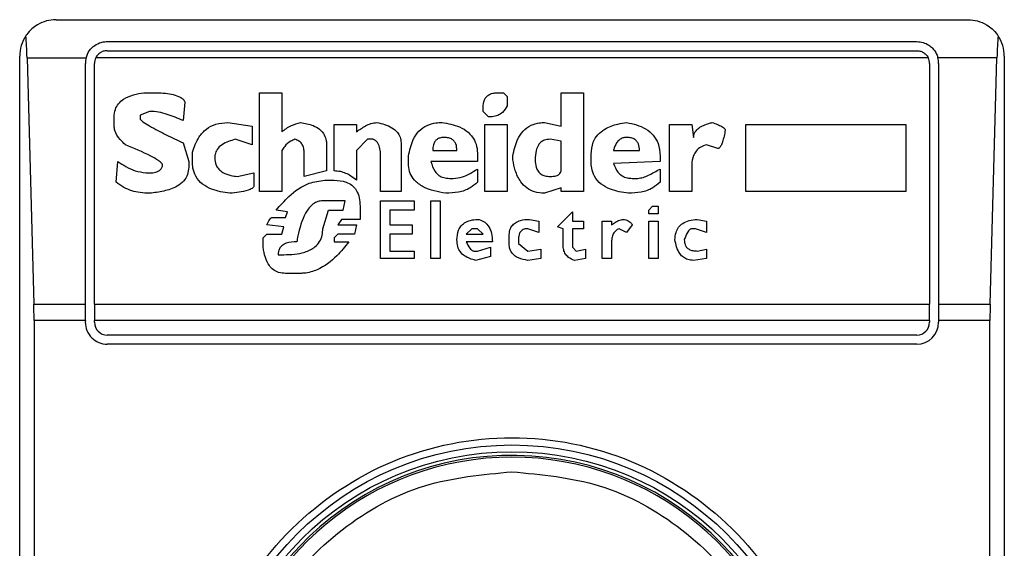
# Model space of a CAD drawing. Extents: x 0.4 to 10.6, y 0.4 to 8.1.
# Drawn here: x 7.9 to 8, y 4.5 to 4.5 of the extents above; entities that cross this region are included whole.
import ezdxf

# ---------------------------------------------------------------- set-up
doc = ezdxf.new("R2010")
doc.units = 0
doc.linetypes.add('SLD-SOLID', pattern=[0])
doc.layers.get('0').update_dxf_attribs({"linetype": 'CONTINUOUS'})

msp = doc.modelspace()

# ---------------------------------------------------------------- linework, layer by layer
at = {"color": 7, "linetype": 'SLD-SOLID'}
for p, q in [((7.934969739976915, 4.505984942821479), (7.967778138927046, 4.505984942821479)), ((7.936807010318122, 4.505197541246676), (7.965940868585183, 4.505197541246676)), ((7.93365740401891, 4.454803840459275), (7.93365740401891, 4.504672606863474)), ((7.93392153138159, 4.504608817849869), (7.934166086307191, 4.495750550133572)), ((7.93392153138159, 4.504608817849869), (7.936045086292128, 4.504608817850288)), ((7.966354993718446, 4.504608817850622), (7.936392885185365, 4.504608817850308)), ((7.936807010318122, 4.504869457257175), (7.965940868585839, 4.504869457257175)), ((7.968826347522556, 4.504608817850369), (7.966702792611784, 4.504608817850571)), ((7.968581792596945, 4.495750550133649), (7.968826347522556, 4.504608817850369)), ((7.969090474885051, 4.504672606863474), (7.969090474885051, 4.454803840459275)), ((7.936019608744631, 4.495750550133795), (7.936019608743647, 4.504410139671873)), ((7.936347692733476, 4.495750550133683), (7.936347692732821, 4.504410139671217)), ((7.96640018617114, 4.504410139671217), (7.966400186170485, 4.495750550133683)), ((7.966728270160313, 4.504410139671217), (7.96672827015933, 4.495750550133606)), ((7.938129949779797, 4.503356335284892), (7.938532229634002, 4.503356335284813)), ((7.942286841301062, 4.503356335284892), (7.94309140077744, 4.503356335284237)), ((7.942286841301062, 4.499802863719249), (7.942286841301062, 4.503356335284892)), ((7.94309140077744, 4.503356335284237), (7.943091398525982, 4.501948353884355)), ((7.950868810757755, 4.503356335284892), (7.951069949931397, 4.503356335284651)), ((7.951069949931397, 4.503356335284651), (7.95120404395034, 4.503222242192357)), ((7.95120404395034, 4.503222242192357), (7.951204043949819, 4.502887009000127)), ((7.953148396097649, 4.503356335284892), (7.953952956500537, 4.503356335284237)), ((7.953148396097634, 4.502149496068109), (7.953148396097649, 4.503356335284892)), ((7.953952956500537, 4.503356335284237), (7.953952956500537, 4.499802863719249)), ((7.939604975757987, 4.50302110209124), (7.939537928980646, 4.502350635706091)), ((7.937057203539907, 4.502149496068247), (7.937057203539877, 4.502484726414679)), ((7.938331089648728, 4.502685868899204), (7.937995856456615, 4.502551775806962)), ((7.937995856456615, 4.502551775806962), (7.937995856457229, 4.502417682252086)), ((7.950332437463309, 4.502685868899119), (7.950332437462807, 4.50281996245291)), ((7.950533577564795, 4.502484729259922), (7.950332437463309, 4.502685868899119)), ((7.941147048165898, 4.502283589160168), (7.942018654652768, 4.502149496068247)), ((7.942018654652768, 4.502149496068247), (7.942018654652792, 4.501479029683226)), ((7.94496870637849, 4.500540376651042), (7.94496870637849, 4.502216542614877)), ((7.94496870637849, 4.502216542614877), (7.94577326585618, 4.502216542615534)), ((7.94577326585618, 4.502216542615534), (7.945773265856277, 4.501948355967219)), ((7.950399483545157, 4.502216542614877), (7.951204043950012, 4.50221654261558)), ((7.950399483545157, 4.499802863719249), (7.950399483545157, 4.502216542614877)), ((7.951204043950012, 4.50221654261558), (7.951204043950669, 4.499802863719249)), ((7.952544976720983, 4.502283589160007), (7.953148396097634, 4.502149496068109)), ((7.957037100390629, 4.499802863718593), (7.957037100390301, 4.502216542614877)), ((7.957037100390301, 4.502216542614877), (7.957841660795143, 4.502216542615531)), ((7.957841660795143, 4.502216542615531), (7.957908707803647, 4.501747215867369)), ((7.959786012942794, 4.502216542614877), (7.965552024228884, 4.502216542615534)), ((7.959786012942794, 4.499802863719249), (7.959786012942794, 4.502216542614877)), ((7.965552024228884, 4.502216542615534), (7.965552024228884, 4.499802863719249)), ((7.939537928980886, 4.501546076228999), (7.939739069080917, 4.50087560984323)), ((7.942018654652792, 4.501479029683226), (7.941415237972744, 4.501680170096818)), ((7.944700520194763, 4.501479029683084), (7.944700520194785, 4.500540376650866)), ((7.946175546057917, 4.501680169319919), (7.94577326585618, 4.501277889582647)), ((7.946376686158017, 4.501680169320212), (7.946175546057917, 4.501680169319919)), ((7.947382385737414, 4.501546076227678), (7.947382385738069, 4.499802863719249)), ((7.95314839609764, 4.501613122774176), (7.952746115894255, 4.501680169320328)), ((7.953148396096776, 4.50054037665103), (7.953148396096338, 4.501613122775548)), ((7.958780313364129, 4.501344936127651), (7.958378033162213, 4.501479029683221)), ((7.939873162173765, 4.500875609842574), (7.939873161336972, 4.501210840011939)), ((7.94309140077744, 4.501277889582647), (7.94309140077744, 4.499802863719249)), ((7.94389596025444, 4.500339236550083), (7.943895960253818, 4.501210843035707)), ((7.94577326585618, 4.501277889582647), (7.945773265856124, 4.500205143458011)), ((7.946644872342072, 4.499802863718593), (7.946644872342729, 4.50107674948174)), ((7.94765057192114, 4.500808563297982), (7.947650571921178, 4.501076749481745)), ((7.948522178407361, 4.501277889581543), (7.949393784894237, 4.501277889581978)), ((7.950131297362086, 4.501143796490767), (7.95013129736143, 4.50087560984323)), ((7.951405183123897, 4.500942656388427), (7.95140518312392, 4.501076749481737)), ((7.954221142684265, 4.500875609842574), (7.954221142684243, 4.501143793645181)), ((7.955025700521295, 4.50127788680231), (7.955964353804343, 4.501277889581978)), ((7.956701867199356, 4.50107674948174), (7.956701867199999, 4.500875609843248)), ((7.937124250200582, 4.50013809691145), (7.937191296805267, 4.500875609843611)), ((7.939739069080917, 4.50087560984323), (7.939739069081574, 4.500674469742733)), ((7.95013129736143, 4.50087560984323), (7.948455130758153, 4.500875612635628)), ((7.956701867199999, 4.500875609843248), (7.955025700343004, 4.500808566039125)), ((7.93819699632534, 4.500473330104412), (7.938398136310248, 4.500473330104601)), ((7.941482281358794, 4.500339236549997), (7.942085701199684, 4.500473330104412)), ((7.942085701199684, 4.500473330104412), (7.942085701199027, 4.500004003588033)), ((7.944700520194785, 4.500540376650866), (7.94389596025444, 4.500339236550083)), ((7.950131297362086, 4.500607423196291), (7.950131297361303, 4.500138096911006)), ((7.956701867199356, 4.500607423195714), (7.956701867199291, 4.500138096911503)), ((7.957841660795813, 4.500674469742733), (7.957841660795813, 4.499802863719249)), ((7.944633473185577, 4.500205143458069), (7.94496870637849, 4.500205143458015)), ((7.949125597784001, 4.500272190003317), (7.949259690875471, 4.500272190003606)), ((7.955696167619959, 4.500272190003317), (7.955897308647518, 4.500272190003439)), ((7.94309140077744, 4.499802863719249), (7.942286841301062, 4.499802863719249)), ((7.947382385738069, 4.499802863719249), (7.946644872342072, 4.499802863718593)), ((7.951204043950669, 4.499802863719249), (7.950399483545157, 4.499802863719249)), ((7.953148396097472, 4.499936956811541), (7.95254497672105, 4.499735816941876)), ((7.953148396097322, 4.499802863718593), (7.953148396097472, 4.499936956811541)), ((7.953952956500537, 4.499802863719249), (7.953148396097322, 4.499802863718593)), ((7.957841660795813, 4.499802863719249), (7.957037100390629, 4.499802863718593)), ((7.965552024228884, 4.499802863719249), (7.959786012942794, 4.499802863719249)), ((7.945370986581901, 4.499467630526204), (7.944566427102899, 4.499467630526204)), ((7.945303939571545, 4.499132397333262), (7.945370986580641, 4.499467630526456)), ((7.946644872341745, 4.499467630526276), (7.947851712021535, 4.499467630526276)), ((7.946644872341745, 4.497389184824217), (7.946644872341745, 4.499467630526276)), ((7.947851712021535, 4.499467630526276), (7.947851712021535, 4.499132397333491)), ((7.948455131398175, 4.499467630526276), (7.948790364591088, 4.499467630526276)), ((7.948455131398175, 4.497389184824217), (7.948455131398175, 4.499467630526276)), ((7.948790364591088, 4.499467630526276), (7.948790364591088, 4.497389184824217)), ((7.943292540415309, 4.499065350555489), (7.942890260677565, 4.499132397333557)), ((7.943225493869913, 4.498864210686506), (7.943292540415309, 4.499065350555489)), ((7.944566427103577, 4.498461930948531), (7.944767566278752, 4.49913239733329)), ((7.944767566278752, 4.49913239733329), (7.945303939571403, 4.49913239733329)), ((7.945907359874552, 4.49926649065624), (7.945907359874552, 4.498797164141114)), ((7.946980105535314, 4.49913239733359), (7.946980105534657, 4.498596024271733)), ((7.947851712021535, 4.499132397333491), (7.946980105535314, 4.49913239733359)), ((7.953014302078018, 4.498528977493786), (7.9535506762976, 4.499065350555327)), ((7.9535506762976, 4.499065350555327), (7.953550676297126, 4.498730117363612)), ((7.9562995869966, 4.499132397333491), (7.95643368101642, 4.49926649065676)), ((7.9562995869966, 4.498998304010553), (7.9562995869966, 4.499132397333491)), ((7.956634820189514, 4.498998304010553), (7.9562995869966, 4.498998304010553)), ((7.95643368101642, 4.49926649065676), (7.956634820189514, 4.49926649065624)), ((7.956634820189514, 4.49926649065624), (7.956634820189514, 4.498998304010553)), ((7.943158447322112, 4.498528977493997), (7.94255502748351, 4.498596024271699)), ((7.942756167584526, 4.498864210686362), (7.943225493869913, 4.498864210686506)), ((7.945236893488428, 4.498797164141313), (7.945102799471637, 4.498596024271753)), ((7.945102799471637, 4.498596024271753), (7.945773265856221, 4.498596024271725)), ((7.945907359874552, 4.498797164141114), (7.945236893488428, 4.498797164141313)), ((7.945773265856221, 4.498596024271725), (7.945706219774809, 4.498260791078761)), ((7.946980105534657, 4.498596024271733), (7.947784665012348, 4.498596024271733)), ((7.947784665012348, 4.498596024271733), (7.947784665012348, 4.49826079107876)), ((7.952008603427097, 4.498797164141367), (7.95234383569345, 4.498730117363612)), ((7.95234383569345, 4.498730117363612), (7.952343835693309, 4.49832783762382)), ((7.953550676297126, 4.498730117363612), (7.953952956500537, 4.498730117363612)), ((7.953952956500537, 4.498730117363612), (7.953952956500537, 4.498461930948141)), ((7.954623422886364, 4.497389184824217), (7.954623422886364, 4.498730117363612)), ((7.954623422886364, 4.498730117363612), (7.954958656077965, 4.498730117363612)), ((7.954958656077965, 4.498730117363612), (7.954958656078028, 4.498596024271663)), ((7.955696167620063, 4.498596024271656), (7.955495028446223, 4.498327837623648)), ((7.9562995869966, 4.498730117363612), (7.956634820189514, 4.498730117363612)), ((7.956299586996599, 4.497389184824217), (7.9562995869966, 4.498730117363612)), ((7.956634820189514, 4.498730117363612), (7.956634820189513, 4.497389184824217)), ((7.958042799971305, 4.498797164141224), (7.958378033163267, 4.498730117363612)), ((7.958378033163267, 4.498730117363612), (7.958378033162925, 4.49832783762364)), ((7.942420934391684, 4.49812669775587), (7.942555027483461, 4.498260791078776)), ((7.942555027483461, 4.498260791078776), (7.943091400777506, 4.498260791078783)), ((7.943091400777506, 4.498260791078783), (7.943158447322112, 4.498528977493997)), ((7.945102799471196, 4.498260791079026), (7.94496870637849, 4.49812669775601)), ((7.945706219774809, 4.498260791078761), (7.945102799471196, 4.498260791079026)), ((7.946980105535314, 4.498260791078791), (7.946980105534657, 4.497657371355628)), ((7.947784665012348, 4.49826079107876), (7.946980105535314, 4.498260791078791)), ((7.949930157261645, 4.498461930948177), (7.949729018086987, 4.498260791078893)), ((7.949729018086987, 4.498260791078893), (7.950332437463698, 4.498260791078635)), ((7.95013129736143, 4.498461930948458), (7.949930157261645, 4.498461930948177)), ((7.950332437463698, 4.498260791078635), (7.95013129736143, 4.498461930948458)), ((7.952343835693309, 4.49832783762382), (7.95194155641791, 4.498461930947885)), ((7.953215443106724, 4.498461930948123), (7.953014302078018, 4.498528977493786)), ((7.953215443106836, 4.49785851122565), (7.953215443106724, 4.498461930948123)), ((7.953550676297781, 4.498461930948806), (7.953550676297279, 4.497791464562747)), ((7.953952956500537, 4.498461930948141), (7.953550676297781, 4.498461930948806)), ((7.955495028446223, 4.498327837623648), (7.955226842262567, 4.498461930947574)), ((7.957975752959956, 4.498461930948444), (7.957841660795813, 4.498461930947801)), ((7.958378033162925, 4.49832783762364), (7.957975752959956, 4.498461930948444)), ((7.942420934391613, 4.49779146456244), (7.942420934391684, 4.49812669775587)), ((7.94496870637849, 4.49812669775601), (7.94496870637849, 4.49799260443182)), ((7.94496870637849, 4.49799260443182), (7.945505081463096, 4.497992606826535)), ((7.950667670654081, 4.49799260443182), (7.94972901698976, 4.497992607118116)), ((7.95127109003072, 4.497925557887359), (7.951271090031674, 4.498193741455315)), ((7.951606323224946, 4.498059651093851), (7.951606323225067, 4.497925557886874)), ((7.951606323225067, 4.497925557886874), (7.951941556417871, 4.497657371355628)), ((7.954958656077965, 4.497992604431164), (7.954958656077965, 4.497389184824217)), ((7.942957307685576, 4.497523278031383), (7.94315844732206, 4.497523278031453)), ((7.946980105534657, 4.497657371355628), (7.947851712021535, 4.497657371355628)), ((7.947851712021535, 4.497657371355628), (7.947851712021535, 4.497389184824217)), ((7.949997204269155, 4.497657371355628), (7.950131297361474, 4.497657371355565)), ((7.950131297361474, 4.497657371355565), (7.95060062364719, 4.49779146456244)), ((7.95060062364719, 4.49779146456244), (7.950600623647405, 4.497456231369715)), ((7.951941556417871, 4.497657371355628), (7.952410882701974, 4.497724417900268)), ((7.952410882701974, 4.497724417900268), (7.95241088270132, 4.497389184824277)), ((7.953550676297279, 4.497791464562747), (7.953684768463805, 4.497657371355622)), ((7.953684768463805, 4.497657371355622), (7.954020001656705, 4.497724417900222)), ((7.954020001656705, 4.497724417900222), (7.954020001656686, 4.497389184824327)), ((7.958042799970356, 4.497657371355611), (7.958378033163267, 4.497724417900222)), ((7.958378033163267, 4.497724417900222), (7.958378033163251, 4.497389184824435)), ((7.947851712021535, 4.497389184824217), (7.946644872341745, 4.497389184824217)), ((7.948790364591088, 4.497389184824217), (7.948455131398175, 4.497389184824217)), ((7.950600623647405, 4.497456231369715), (7.950064251278563, 4.497322138162285)), ((7.95241088270132, 4.497389184824277), (7.951941559666216, 4.497322137736707)), ((7.954020001656686, 4.497389184824327), (7.953617726393259, 4.497322137101519)), ((7.954958656077965, 4.497389184824217), (7.954623422886364, 4.497389184824217)), ((7.956634820189513, 4.497389184824217), (7.956299586996599, 4.497389184824217)), ((7.958378033163251, 4.497389184824435), (7.957908711084519, 4.497322138162725)), ((7.943761867163267, 4.496852811703444), (7.943225497151127, 4.496852811703375)), ((7.934166086307191, 4.495750550133572), (7.936019608744631, 4.495750550133795)), ((7.936019608743975, 4.495158171167936), (7.936019608744631, 4.495750550133795)), ((7.936347692733476, 4.495750550133683), (7.966400186170485, 4.495750550133683)), ((7.936347692733476, 4.495750550133683), (7.936347692733476, 4.495158171167936)), ((7.966400186170485, 4.495158171167936), (7.966400186170485, 4.495750550133683)), ((7.96672827015933, 4.495750550133606), (7.96672827015933, 4.495158171167936)), ((7.96672827015933, 4.495750550133606), (7.968581792596945, 4.495750550133649)), ((7.934174069354867, 4.495158171167936), (7.934174069354867, 4.464318276145626)), ((7.936019608743975, 4.495158171167936), (7.934174069354867, 4.495158171167936)), ((7.936019608743975, 4.495158171167936), (7.936019608743319, 4.495092554370036)), ((7.93634769273282, 4.495092554370036), (7.936347692733476, 4.495158171167936)), ((7.966400186170485, 4.495158171167936), (7.936347692733476, 4.495158171167936)), ((7.966400186170485, 4.495158171167936), (7.96640018617114, 4.495092554369379)), ((7.968573809549263, 4.495158171167936), (7.96672827015933, 4.495158171167936)), ((7.96672827015933, 4.495158171167936), (7.966728270159986, 4.495092554370036)), ((7.968573809549263, 4.464318276154812), (7.968573809549263, 4.495158171167936)), ((7.965940868585839, 4.494633236784733), (7.936807010318122, 4.494633236784733)), ((7.965940868585839, 4.494305152795232), (7.936807010318778, 4.494305152795232))]:
    msp.add_line(p, q, dxfattribs=at)
for radius in [0.01093704369336468, 0.01069553805784729]:
    msp.add_circle((7.95137393945198, 4.479738223661374), radius, dxfattribs=at)
for centre, radius, start, end in [((7.934969739976915, 4.504672606863474), 0.001312335958004951, 146.1748766121114, 180), ((7.967778138927046, 4.504672606863474), 0.001312335958095263, 0, 33.82512339574115), ((7.936807010318122, 4.504410139671873), 0.0007874015747796277, 165.3850834100541, 180), ((7.936807010318122, 4.504410139671873), 0.000459317585301879, 154.3704518872201, 180.0000000818764), ((7.965940868585839, 4.504410139671873), 0.000459317585302546, 359.9999999181252, 25.62954815624053), ((7.965940868585839, 4.504410139671873), 0.0007874015748036243, 359.99999995224, 14.61491661072984), ((7.936807010318122, 4.495092554370036), 0.0007874015748035035, 180, 270.0000000476969), ((7.936807010318122, 4.495092554370036), 0.0004593175853022657, 180, 270.0000000000008), ((7.965940868585839, 4.495092554370036), 0.0007874015748035035, 270.0000000000008, 0), ((7.965940868585839, 4.495092554370036), 0.0004593175853022657, 270.0000000000008, 359.9999999181252), ((7.95137393945198, 4.479738223661374), 0.01056430446201484, 4.817058717532772e-12, 178.1352274692108), ((7.95137393945198, 4.479738223661374), 0.01049868766404206, 10.80692287586947, 169.1930771254729)]:
    msp.add_arc(centre, radius, start, end, dxfattribs=at)
for centre, ratio, start_param, end_param in [((7.933757292650669, 4.504016438884472), 0.08748866352610775, 5.018055131117295, 5.494022763468089), ((7.968990586253467, 4.504016438884472), 0.08748866352610775, 0.7891625444569301, 1.265130175801436), ((7.934001847576273, 4.495158171167936), 0.08748866352610775, 4.712388980384691, 5.018055131237696), ((7.968746031327863, 4.495158171167936), 0.08748866352565655, 1.265130175905951, 1.570796326794897)]:
    msp.add_ellipse(centre, major_axis=(0, 0.001968503937007426), ratio=ratio, start_param=start_param, end_param=end_param, dxfattribs=at)
for points, knots in [([(7.934969739976915, 4.505984942821479), (7.934967597006373, 4.50598493932181), (7.934738208464794, 4.505984564709138), (7.934351454308352, 4.505883494674888), (7.934008027676006, 4.505588887097542), (7.933890713966875, 4.505419299978317), (7.933879529397327, 4.505403131715089)], [0, 0, 0, 0, 0.005366969342270351, 0.5744928572052733, 0.9594325823730153, 1, 1, 1, 1]), ([(7.967778138927046, 4.505984942821479), (7.967780281897589, 4.50598493932181), (7.968009670439162, 4.505984564709136), (7.968396424595796, 4.505883494674954), (7.968739851227638, 4.505588887097488), (7.968857164937068, 4.505419299978448), (7.968868349506609, 4.505403131715289)], [0, 0, 0, 0, 0.005366969342967167, 0.5744928572847966, 0.959432582506182, 1, 1, 1, 1]), ([(7.936045086292128, 4.504608817850288), (7.936077930837216, 4.504697037719994), (7.936128459738303, 4.504832757458491), (7.936277554163307, 4.505003673970885), (7.93645919787774, 4.505132774576013), (7.936661670250423, 4.505192890369444), (7.936779879182252, 4.505196673051249), (7.936807010318122, 4.505197541246676)], [0, 0, 0, 0, 0.2733500116531011, 0.4205287564298664, 0.67184455298214, 0.9246822563918811, 1, 1, 1, 1]), ([(7.965940868585183, 4.505197541246676), (7.966018988476806, 4.505190662840855), (7.966174872458586, 4.505176937357303), (7.966361808356185, 4.505084255751234), (7.966531000039314, 4.504946481901921), (7.96664552819472, 4.504787802121262), (7.966688452808746, 4.504653637990546), (7.966702792611784, 4.504608817850571)], [0, 0, 0, 0, 0.2158628289905297, 0.4307424985137173, 0.5898289886379823, 0.8629743878278022, 0.9999999999999999, 0.9999999999999999, 0.9999999999999999, 0.9999999999999999]), ([(7.936807010318122, 4.504869457257175), (7.936758524944024, 4.504864963091512), (7.936661653591964, 4.504855983973331), (7.936531787779635, 4.504786332102002), (7.93644248762488, 4.504699539355019), (7.936405967499495, 4.50463274504491), (7.936392885185365, 4.504608817850308)], [0, 0, 0, 0, 0.2749952386561909, 0.5494267307370719, 0.8385947204334886, 0.9999999999999999, 0.9999999999999999, 0.9999999999999999, 0.9999999999999999]), ([(7.965940868585839, 4.504869457257175), (7.965989353959937, 4.504864963091512), (7.966086225311999, 4.504855983973327), (7.966216091124321, 4.504786332102015), (7.966305391279036, 4.504699539355039), (7.966341911404362, 4.504632745045112), (7.966354993718446, 4.504608817850622)], [0, 0, 0, 0, 0.2749952387973871, 0.549426731018929, 0.838594720863971, 1, 1, 1, 1]), ([(7.937057203539877, 4.502484726414679), (7.93706449073278, 4.502576632832151), (7.937077986441755, 4.502746841344469), (7.937205926464894, 4.502969072898231), (7.937426275412579, 4.503160074044539), (7.937745661947964, 4.503293706910642), (7.938002609835618, 4.503335582367365), (7.938129949779797, 4.503356335284892)], [0, 0, 0, 0, 0.1843392561692064, 0.3413919442968872, 0.4981158269753286, 0.7512729014407968, 1, 1, 1, 1]), ([(7.938532229634002, 4.503356335284813), (7.938728665049021, 4.503349596786198), (7.939015822145684, 4.503339746181113), (7.939336201808492, 4.50324838244576), (7.93949198658061, 4.503165444928225), (7.939574495083175, 4.503093965752295), (7.93959800534978, 4.503037764762396), (7.939604975757987, 4.50302110209124)], [0, 0, 0, 0, 0.4979578073831942, 0.7279345133158326, 0.8396056182317984, 0.952445698133844, 1, 1, 1, 1]), ([(7.950332437462807, 4.50281996245291), (7.950338728728704, 4.502915613837899), (7.950347972851061, 4.503056159972988), (7.950448873926657, 4.503216533557981), (7.950568280570762, 4.503305855403327), (7.950715451831065, 4.503350473553376), (7.950820165285863, 4.503354475942878), (7.950868810757755, 4.503356335284892)], [0, 0, 0, 0, 0.3331564870815434, 0.4895261751196648, 0.6465518693919876, 0.8358028475360653, 1, 1, 1, 1]), ([(7.951204043949819, 4.502887009000127), (7.951153318524419, 4.50280153319975), (7.951068474046822, 4.502658564470105), (7.950863552965608, 4.502532016101369), (7.950687561828417, 4.502489359829812), (7.950576589216412, 4.502486022693772), (7.950533577564795, 4.502484729259922)], [0, 0, 0, 0, 0.3613704452446075, 0.6044362645271039, 0.846684246908203, 1, 1, 1, 1]), ([(7.939537928980646, 4.502350635706091), (7.939349778518967, 4.502432739546557), (7.939064591197796, 4.502557187682965), (7.938655407982645, 4.502665237605536), (7.93843994815039, 4.502678943938506), (7.938331089648728, 4.502685868899204)], [0, 0, 0, 0, 0.4896196328758898, 0.7421364276521535, 1, 1, 1, 1]), ([(7.937459483394051, 4.501479029682541), (7.937394852245267, 4.501541783528584), (7.937239231702143, 4.501692883853859), (7.937081277045636, 4.501924045948058), (7.937062590309815, 4.502099048578931), (7.937057203539907, 4.502149496068247)], [0, 0, 0, 0, 0.3357929963540942, 0.8085310171986653, 1, 1, 1, 1]), ([(7.937995856456713, 4.502417682252086), (7.937996462963753, 4.502413654265343), (7.937998436292176, 4.502400548826774), (7.938027832101047, 4.502361029283678), (7.938136873341989, 4.502273876214381), (7.93844273231592, 4.502090119873445), (7.938928149750428, 4.501839268066285), (7.939334538451104, 4.501643869725619), (7.939537928980886, 4.501546076228999)], [0, 0, 0, 0, 0.007035241832844192, 0.02288982946718226, 0.0818308145905841, 0.2437335225889666, 0.6215016824034101, 1, 1, 1, 1]), ([(7.939873161336972, 4.501210840011939), (7.93993883439771, 4.501402578715053), (7.940045545339709, 4.501714131388203), (7.940360021190545, 4.50206077021438), (7.940725297758339, 4.502254380454243), (7.941002396487496, 4.50227357117735), (7.941147048165898, 4.502283589160168)], [0, 0, 0, 0, 0.3401866147330901, 0.5527629397078979, 0.7665323416972141, 0.9999999999999999, 0.9999999999999999, 0.9999999999999999, 0.9999999999999999]), ([(7.943091398525982, 4.501948353884355), (7.943143937710381, 4.501992038078385), (7.943248978196684, 4.502079374968691), (7.94347276985151, 4.502199928520841), (7.943650681095175, 4.502251413497874), (7.943761867162083, 4.502283589160204)], [0, 0, 0, 0, 0.2728955224843239, 0.5455942782335697, 1, 1, 1, 1]), ([(7.943761867162083, 4.502283589160204), (7.94391861502725, 4.502257185792338), (7.944164362416388, 4.502215790914579), (7.944461451426974, 4.502050180928241), (7.94462705828658, 4.501854288575), (7.944693174443887, 4.501650709799757), (7.944698418057876, 4.501528159460566), (7.944700520194763, 4.501479029683084)], [0, 0, 0, 0, 0.3384209323566854, 0.5305722056739091, 0.7245953738639228, 0.8895917539804301, 1, 1, 1, 1]), ([(7.945773265856277, 4.501948355967219), (7.945881890124742, 4.502022342714149), (7.946047091670838, 4.50213486568122), (7.946296364951126, 4.50225456002816), (7.946438242526815, 4.5022737685551), (7.946510779251181, 4.502283589160064)], [0, 0, 0, 0, 0.4840946369343013, 0.736236787683391, 1, 1, 1, 1]), ([(7.946510779251181, 4.502283589160065), (7.946699482314974, 4.502238665465431), (7.946975731353573, 4.502172900092027), (7.947248326173755, 4.501953539524471), (7.947364800920468, 4.501755194552264), (7.947376374020637, 4.501617567454695), (7.947382385737414, 4.501546076227678)], [0, 0, 0, 0, 0.4518085136942873, 0.6614183417584244, 0.8241217127909602, 1, 1, 1, 1]), ([(7.947650571921178, 4.501076749481745), (7.947691773071181, 4.501280710646086), (7.947756534945747, 4.50160130624453), (7.948009278572986, 4.501982316490677), (7.948302084693495, 4.50219109260367), (7.948601977722061, 4.502274203619641), (7.948784255794687, 4.502280901158127), (7.948857411599895, 4.50228358916011)], [0, 0, 0, 0, 0.3341194489990734, 0.5251844146387453, 0.71781756933143, 0.8867484024072115, 1, 1, 1, 1]), ([(7.948857411599895, 4.502283589160111), (7.949071512851267, 4.502245192376714), (7.949408475416051, 4.502184761722851), (7.949811171963479, 4.501946757316534), (7.950033343871031, 4.501668970507226), (7.950121449040535, 4.501384350506021), (7.95012849394052, 4.501212272556525), (7.950131297362086, 4.501143796490767)], [0, 0, 0, 0, 0.3346436891933027, 0.5266778922427355, 0.7203634963576514, 0.888722479158621, 1, 1, 1, 1]), ([(7.95140518312392, 4.501076749481737), (7.951446958913314, 4.501282239971067), (7.951512113017177, 4.501602725804577), (7.951756088995372, 4.501986606340479), (7.952038411745926, 4.502197375955607), (7.952320303961049, 4.502275622734592), (7.952484880220042, 4.502281458263976), (7.952544976720983, 4.502283589160007)], [0, 0, 0, 0, 0.3471125179116646, 0.5413615247506363, 0.7375286620596877, 0.9041562306512465, 1, 1, 1, 1]), ([(7.954221142684243, 4.501143793645181), (7.954233554207688, 4.501292094480743), (7.954254717813433, 4.501544970804092), (7.954452546932706, 4.501855778911668), (7.954755506253004, 4.50209345441124), (7.955121215409729, 4.502225369578042), (7.955392298481068, 4.502267590173166), (7.955495025304209, 4.502283589651063)], [0, 0, 0, 0, 0.2383138406453289, 0.406362699149789, 0.5741356630708758, 0.8386188772110824, 1, 1, 1, 1]), ([(7.955495025304209, 4.502283589651063), (7.955736477204717, 4.502230059940273), (7.956096827634444, 4.502150170512001), (7.956470521820857, 4.501842223682904), (7.956670279278708, 4.501500386392959), (7.956690383750821, 4.50123075812072), (7.956701867199356, 4.50107674948174)], [0, 0, 0, 0, 0.3781346666798949, 0.5643400998121332, 0.7511559610238238, 1, 1, 1, 1]), ([(7.957908707803647, 4.501747215867369), (7.957912849974131, 4.501790882843165), (7.95792113852327, 4.501878261157526), (7.958000979497984, 4.502008718981554), (7.958173807494198, 4.502150057382092), (7.958383271069392, 4.502232631494121), (7.958537258309217, 4.502272686141138), (7.958579174189513, 4.502283589160061)], [0, 0, 0, 0, 0.1450076556267808, 0.2901626294711215, 0.4907666114574247, 0.8613848408412695, 1, 1, 1, 1]), ([(7.958579174189513, 4.502283589160061), (7.958642708952928, 4.502260530381273), (7.95875909785386, 4.502218289161259), (7.958898259162523, 4.502155540679979), (7.95898292664507, 4.502104474128394), (7.959024183280615, 4.502068201156609), (7.959045178929673, 4.502041213370068), (7.959047672435291, 4.502021831582521), (7.959048499547848, 4.502015402513456)], [0, 0, 0, 0, 0.3621818833383201, 0.6634785284980762, 0.8203555993364168, 0.8918731174998012, 0.9641335870839784, 1, 1, 1, 1]), ([(7.959048499547848, 4.502015402513456), (7.959020994110896, 4.501869035250441), (7.958985057333567, 4.501677801504612), (7.958910484492617, 4.501477151165308), (7.958869844283351, 4.501405610589145), (7.958840640234342, 4.501369919606471), (7.958810798407723, 4.501350503161031), (7.958792177536471, 4.501345268655454), (7.958782377104689, 4.50134499396996), (7.958780313364129, 4.501344936127651)], [0, 0, 0, 0, 0.5989193864747205, 0.7825082970373786, 0.8545822795038605, 0.9270682362241498, 0.9622967449157137, 0.9920605807511658, 1, 1, 1, 1]), ([(7.938800416049093, 4.50074151675159), (7.938798936976911, 4.500751314955907), (7.938795092103526, 4.500776785555314), (7.938747480531819, 4.500841937956472), (7.938609141898238, 4.500947388890772), (7.938177452579224, 4.501185167542903), (7.937769905926065, 4.501351974885018), (7.937459483394051, 4.501479029682541)], [0, 0, 0, 0, 0.01961354755555402, 0.05098575172777126, 0.1545205411968237, 0.3560102326157181, 1, 1, 1, 1]), ([(7.941415237972744, 4.501680170096818), (7.94124665667454, 4.501630284184847), (7.940995207053531, 4.501555876206071), (7.940760921018891, 4.501331459016393), (7.940686043426799, 4.501155938591245), (7.940680145883057, 4.501052295801365), (7.940677721882338, 4.501009696677376)], [0, 0, 0, 0, 0.4723083576518706, 0.7044776543782599, 0.878534791881261, 1, 1, 1, 1]), ([(7.943560727061656, 4.501680169319957), (7.943510079842842, 4.501658167407713), (7.943370699952827, 4.501597618690915), (7.943205854016997, 4.501457426767304), (7.943123304823121, 4.501327935894687), (7.94309140077744, 4.501277889582647)], [0, 0, 0, 0, 0.2593605404706011, 0.713753774674744, 1, 1, 1, 1]), ([(7.943895960255203, 4.501210836778514), (7.943891926037309, 4.501274286046887), (7.943884962503666, 4.501383806932111), (7.943812590358346, 4.501525813082408), (7.943703688503863, 4.501626939517038), (7.943609612170837, 4.501661967595861), (7.943560727061656, 4.501680169319957)], [0, 0, 0, 0, 0.3083353587041086, 0.5322230231598172, 0.7569279344789804, 1, 1, 1, 1]), ([(7.946644872342729, 4.50107674948174), (7.946642688023307, 4.501146742925344), (7.946638307632781, 4.501287106378734), (7.946593789126729, 4.501464460533373), (7.946514421080454, 4.501594331923905), (7.946439230689071, 4.50165523971341), (7.946388876808597, 4.501675310252274), (7.946376686158017, 4.501680169320213)], [0, 0, 0, 0, 0.3024997146321109, 0.606626884019904, 0.7753281732220907, 0.9456070573029288, 1, 1, 1, 1]), ([(7.948924457682427, 4.501747215866098), (7.948872623438072, 4.501743967423428), (7.948784281009347, 4.501738431019479), (7.948671456055093, 4.501682675385346), (7.948589888083644, 4.501596834542839), (7.948530883704058, 4.501458039093795), (7.948525446192811, 4.501345513922854), (7.948522178407361, 4.501277889581543)], [0, 0, 0, 0, 0.2130230696806759, 0.3630606674034733, 0.5134652173334704, 0.7076068054124321, 1, 1, 1, 1]), ([(7.949393784894237, 4.501277889581978), (7.949388319969697, 4.50135851608006), (7.949380133741015, 4.501479291206256), (7.949294301449024, 4.501619760145841), (7.949189672003236, 4.501700504361613), (7.949059939422172, 4.501741714268943), (7.948967759998112, 4.501745457460152), (7.948924457682427, 4.501747215866098)], [0, 0, 0, 0, 0.3222005653081431, 0.48264298786377, 0.6437994301104215, 0.8326707973940732, 1, 1, 1, 1]), ([(7.952746115894255, 4.501680169320328), (7.95267428792908, 4.501674686853431), (7.952554581909385, 4.501665549962405), (7.952410062074454, 4.501579734941186), (7.952303362798705, 4.501452670854035), (7.95222151083115, 4.501235496910807), (7.952214204457702, 4.50105366803631), (7.952209743528089, 4.500942651837007)], [0, 0, 0, 0, 0.1995986121729312, 0.3326441914568803, 0.4654948556818923, 0.6736561792263505, 1, 1, 1, 1]), ([(7.955495028446731, 4.501747215866182), (7.955449619672393, 4.501743728108762), (7.955358577124581, 4.501736735312186), (7.955230628988177, 4.501666255520099), (7.955110257487066, 4.501526853396193), (7.955054456128257, 4.50138558745527), (7.955029141884044, 4.50129077601086), (7.955025700521295, 4.50127788680231)], [0, 0, 0, 0, 0.1835223856167876, 0.3679541192325723, 0.5822540821347924, 0.9432092371358559, 1, 1, 1, 1]), ([(7.955964353804343, 4.501277889581978), (7.955958888859906, 4.501358516573987), (7.955950702625644, 4.501479292082707), (7.955864869996557, 4.501619761106787), (7.955760240729028, 4.501700504917739), (7.955630508893975, 4.501741714354359), (7.955538330194223, 4.501745457493806), (7.955495028446731, 4.501747215866182)], [0, 0, 0, 0, 0.3222030592779025, 0.4826452956400251, 0.6438015541265585, 0.8326726759938825, 1, 1, 1, 1]), ([(7.958378033162213, 4.501479029683221), (7.958305305055524, 4.501458229725453), (7.958159246389482, 4.501416457510782), (7.957995780101379, 4.50127099540313), (7.957878262125218, 4.501051271538112), (7.957844453014498, 4.500846660481029), (7.957842161370683, 4.500705339229019), (7.957841660795813, 4.500674469742733)], [0, 0, 0, 0, 0.2066297856361848, 0.41497121578708, 0.5921370149520956, 0.9109085106136574, 1, 1, 1, 1]), ([(7.937191296805267, 4.500875609843611), (7.937285351954129, 4.50081621302748), (7.937482858299381, 4.500691485692346), (7.937812774296432, 4.500526194474533), (7.938066836493284, 4.500491238545414), (7.93819699632534, 4.500473330104412)], [0, 0, 0, 0, 0.3071869017391203, 0.6450615729787932, 1, 1, 1, 1]), ([(7.938398136310248, 4.500473330104601), (7.938465867190203, 4.500477544699227), (7.938570098090853, 4.500484030529531), (7.938692684392391, 4.500552281878529), (7.938765820544681, 4.500636062288033), (7.938788547180067, 4.500705337911667), (7.938800416049093, 4.50074151675159)], [0, 0, 0, 0, 0.3744785122125427, 0.5762841502744143, 0.7787165658630588, 1, 1, 1, 1]), ([(7.941214095176411, 4.499735816942212), (7.940992842765681, 4.499770025956683), (7.940645728746055, 4.499823695105331), (7.940223235436621, 4.500051028993903), (7.939985351347513, 4.500324022821009), (7.939884959424602, 4.500617516028425), (7.939876694399437, 4.500798333737451), (7.939873162173765, 4.500875609842574)], [0, 0, 0, 0, 0.333826710846104, 0.5237273170364156, 0.7154870277427677, 0.8784076268210029, 1, 1, 1, 1]), ([(7.940677721882357, 4.501009696677376), (7.940685420825264, 4.500921943281038), (7.940698458601152, 4.500773337280322), (7.940818005257519, 4.500593500406882), (7.940999569115687, 4.500455114962694), (7.941231109460722, 4.500374002413179), (7.941408059167038, 4.500349509986569), (7.941482281358794, 4.500339236549997)], [0, 0, 0, 0, 0.2297364874698285, 0.3890472853086829, 0.5479662922892721, 0.8103928328992211, 1, 1, 1, 1]), ([(7.948991504692243, 4.499735816942199), (7.948709656103865, 4.499788292922273), (7.948295192018636, 4.499865459918931), (7.94787214608299, 4.50016997153377), (7.947698820030189, 4.500447665499187), (7.947653494541131, 4.500662888873203), (7.947651081146799, 4.500783181566825), (7.94765057192114, 4.500808563297982)], [0, 0, 0, 0, 0.440593794255361, 0.6479021411627901, 0.8033743454703074, 0.9585120313496719, 1, 1, 1, 1]), ([(7.948455130758153, 4.500875612635628), (7.948493180516842, 4.500748708145418), (7.948549509161605, 4.500560839465185), (7.948736789703799, 4.500372295314289), (7.948920486028603, 4.500285017780933), (7.949055964668712, 4.500276544888369), (7.949125597784001, 4.500272190003317)], [0, 0, 0, 0, 0.404427386171675, 0.5987119854058436, 0.7937465672679204, 1, 1, 1, 1]), ([(7.95254497672105, 4.499735816941876), (7.952420337924258, 4.499744575183516), (7.952192003473995, 4.499760620013389), (7.951894313079592, 4.499914595875874), (7.951644831222112, 4.500176357228248), (7.951481844970922, 4.500533952932193), (7.951429379843081, 4.500813657634242), (7.951405183123897, 4.500942656388427)], [0, 0, 0, 0, 0.1972277154911203, 0.3613151213874323, 0.5251673900802043, 0.7810089902751838, 1, 1, 1, 1]), ([(7.952209743528089, 4.500942651837007), (7.952214363510952, 4.500851000681071), (7.952221590459703, 4.500707632572018), (7.952302659846729, 4.500525658749949), (7.952412476432539, 4.500416578475575), (7.952567129346042, 4.500349233233753), (7.952679935639379, 4.500342932707062), (7.952746112614177, 4.500339236549837)], [0, 0, 0, 0, 0.3022325787011468, 0.4727765063152267, 0.6449767308411279, 0.791728233938248, 1, 1, 1, 1]), ([(7.955562075454093, 4.49973581694227), (7.95534082303151, 4.499770025982117), (7.954993709003876, 4.499823695168941), (7.954571215760405, 4.500051029189315), (7.95433333174952, 4.500324023085636), (7.954232939917813, 4.500617516222352), (7.954224674902573, 4.500798333843337), (7.954221142684265, 4.500875609842574)], [0, 0, 0, 0, 0.3338267735422801, 0.5237273994254535, 0.7154871278104785, 0.8784077769920234, 1, 1, 1, 1]), ([(7.955025700343004, 4.500808566039125), (7.955069625298643, 4.500699483972615), (7.955138370152937, 4.50052876482995), (7.95533022749138, 4.500357175349746), (7.955512696538667, 4.500282174030193), (7.955638739584356, 4.500275315090099), (7.955696167619959, 4.500272190003317)], [0, 0, 0, 0, 0.3836512339760599, 0.6004342587361502, 0.8179488960346926, 0.9999999999999999, 0.9999999999999999, 0.9999999999999999, 0.9999999999999999]), ([(7.939739069081574, 4.500674469742733), (7.939731763257861, 4.50058436419651), (7.939717097521746, 4.500403486007349), (7.939563601124702, 4.500157318938599), (7.939268555974152, 4.499940037600553), (7.938841284395671, 4.499798902278949), (7.938501128566874, 4.499756842173228), (7.938331089648306, 4.499735816942182)], [0, 0, 0, 0, 0.1482271075142798, 0.2975516149207583, 0.4578500743380394, 0.7289871898189798, 1, 1, 1, 1]), ([(7.945773265856124, 4.500205143458011), (7.945709026012723, 4.500257336587347), (7.945540145569768, 4.500394547363941), (7.945260337053385, 4.500521126196221), (7.945045650124345, 4.500535297617076), (7.94496870637849, 4.500540376651042)], [0, 0, 0, 0, 0.2825803848623135, 0.7428769753936135, 1, 1, 1, 1]), ([(7.949259690875471, 4.500272190003606), (7.949370881278361, 4.500284465740577), (7.949584200807003, 4.500308016823735), (7.949872039796375, 4.50044506311577), (7.950044241309126, 4.500552904333053), (7.950131297362086, 4.500607423196291)], [0, 0, 0, 0, 0.3499410886329947, 0.6713643096910058, 1, 1, 1, 1]), ([(7.952746112614177, 4.500339236549837), (7.952821493639036, 4.500342430947149), (7.952936130051341, 4.500347288857321), (7.953064165142923, 4.500409280419041), (7.953124402759606, 4.500474312181157), (7.953140813784426, 4.500519499128144), (7.953148396096776, 4.50054037665103)], [0, 0, 0, 0, 0.4567595975756841, 0.6946215131840887, 0.8589073444264244, 1, 1, 1, 1]), ([(7.955897308647518, 4.500272190003439), (7.955962630086737, 4.500281230124093), (7.956098643771988, 4.500300053654929), (7.956368195488057, 4.500420355749911), (7.956565611246726, 4.500531033582298), (7.956701867199356, 4.500607423195714)], [0, 0, 0, 0, 0.2225552254890981, 0.4634092076434493, 1, 1, 1, 1]), ([(7.938331089648306, 4.499735816942182), (7.938216923537934, 4.499740255449101), (7.937898568104137, 4.499752632351415), (7.937468841471118, 4.499880599482249), (7.937215808531088, 4.500069679523247), (7.937124250200582, 4.50013809691145)], [0, 0, 0, 0, 0.2629746036221964, 0.7333121338839845, 1, 1, 1, 1]), ([(7.942085701199027, 4.500004003588033), (7.942084537866732, 4.499993870161629), (7.942082216868817, 4.499973652669491), (7.942060943737704, 4.499940504722345), (7.941997694243719, 4.49988804364764), (7.941823186559071, 4.499823290507706), (7.941550250606222, 4.499771388947244), (7.94132668407194, 4.49974773111168), (7.941214095176411, 4.499735816942212)], [0, 0, 0, 0, 0.03321058901781674, 0.06625940680606046, 0.1249335787074648, 0.2937216086317382, 0.6443157099718977, 1, 1, 1, 1]), ([(7.942890260677565, 4.499132397333557), (7.94303683222795, 4.499299676612159), (7.943370679578212, 4.49968069014288), (7.943959033336299, 4.500118029103844), (7.944443324660631, 4.500180582830497), (7.944633473185577, 4.500205143458069)], [0, 0, 0, 0, 0.3221977782251447, 0.7338728030017869, 1, 1, 1, 1]), ([(7.94496870637849, 4.500205143458015), (7.945116565121871, 4.500195962074367), (7.945346622272901, 4.500181676527793), (7.945622270771297, 4.500033695148642), (7.945793940759025, 4.499837874483054), (7.945893315662757, 4.499570863493336), (7.945902542503791, 4.499370895006418), (7.945907359874552, 4.49926649065624)], [0, 0, 0, 0, 0.2819206380799257, 0.4386474369413805, 0.595945225699579, 0.7890413794817831, 1, 1, 1, 1]), ([(7.950131297361303, 4.500138096911006), (7.950047162693896, 4.500063050252058), (7.949852997937478, 4.499889858668809), (7.949445989258951, 4.499756853320366), (7.949144056765715, 4.499742878002889), (7.948991504692243, 4.499735816942199)], [0, 0, 0, 0, 0.2744735915371493, 0.6334261450831783, 1, 1, 1, 1]), ([(7.956701867199291, 4.500138096911503), (7.956617732575567, 4.500063050165021), (7.956423568086866, 4.499889858528637), (7.956016559607552, 4.499756853387925), (7.955714627422864, 4.499742878027186), (7.955562075454093, 4.49973581694227)], [0, 0, 0, 0, 0.2744738253682203, 0.6334261402163052, 1, 1, 1, 1]), ([(7.944566427102899, 4.499467630526204), (7.944504495555139, 4.499461949493807), (7.944380685900837, 4.49945059233122), (7.944190554277461, 4.499342989858529), (7.944050368861814, 4.49918949201937), (7.943822144691757, 4.498818596712356), (7.943708011723176, 4.498412734156591), (7.943640955336032, 4.498061624444304), (7.943627773608167, 4.497992604431817)], [0, 0, 0, 0, 0.0951329481735983, 0.1901838053799184, 0.3328335170215406, 0.4207788681999552, 0.886138581900516, 1, 1, 1, 1]), ([(7.94255502748351, 4.498596024271699), (7.942569289068724, 4.498631590753454), (7.942595362287101, 4.498696613864963), (7.942640237367176, 4.498778295880688), (7.9426817505449, 4.49883031921294), (7.942717091646198, 4.498855413933942), (7.942739884082573, 4.498863471910881), (7.942752563718606, 4.498864047180516), (7.942756167584526, 4.498864210686363)], [0, 0, 0, 0, 0.3317476993704797, 0.6065055238676075, 0.8027729077934392, 0.8946443015561351, 0.9700553067804265, 1, 1, 1, 1]), ([(7.949393784894191, 4.49805964540268), (7.949402017357354, 4.498179028500899), (7.949414676676264, 4.498362607665845), (7.949546233970439, 4.49857975301406), (7.949716373073724, 4.498712305558314), (7.949943566812378, 4.498786765931984), (7.950112320683608, 4.498793653265304), (7.950198344371086, 4.498797164140667)], [0, 0, 0, 0, 0.2905551469585507, 0.446795836641863, 0.6035757976006632, 0.7979194702431925, 1, 1, 1, 1]), ([(7.950198344371086, 4.498797164140667), (7.950266305522841, 4.498766897964011), (7.950402468047496, 4.498706258629348), (7.950559696605002, 4.498524509853334), (7.95065426288962, 4.49827883975389), (7.950663012500575, 4.498092048904658), (7.950667670654081, 4.49799260443182)], [0, 0, 0, 0, 0.2158225674197791, 0.4324079992583319, 0.6978230596793121, 1, 1, 1, 1]), ([(7.951271090031674, 4.498193741455315), (7.951275491987071, 4.498267172467568), (7.951283183863172, 4.49839548413756), (7.951364088062435, 4.498565395227059), (7.951496009069346, 4.498690407553765), (7.951716778358167, 4.498783637763418), (7.951896694536686, 4.49879197705462), (7.952008603427097, 4.498797164141367)], [0, 0, 0, 0, 0.2069406270134157, 0.361603314816374, 0.5170075347907216, 0.6995759286152975, 0.9999999999999999, 0.9999999999999999, 0.9999999999999999, 0.9999999999999999]), ([(7.954958656078028, 4.498596024271663), (7.955003940909108, 4.498630767021083), (7.955082034424557, 4.498690680757624), (7.955225422137323, 4.49876378457262), (7.955340427848872, 4.498795125584204), (7.955415304801902, 4.498796868983614), (7.955427981437544, 4.498797164140377)], [0, 0, 0, 0, 0.3315530467520078, 0.5717619423991365, 0.9274994827532337, 1, 1, 1, 1]), ([(7.955427981437544, 4.498797164140377), (7.955483504510245, 4.498774641112889), (7.955563705885006, 4.498742107290815), (7.955646219904708, 4.498685322924531), (7.955680155449471, 4.498647514329337), (7.955694324114723, 4.498619482361986), (7.955695675400887, 4.498602287623131), (7.955696167620063, 4.498596024271656)], [0, 0, 0, 0, 0.5070170639577918, 0.7323705907971582, 0.8484052842599077, 0.9447801450052595, 1, 1, 1, 1]), ([(7.957238241419113, 4.498059648246615), (7.957243987777454, 4.498151039161909), (7.957253977503426, 4.49830991721056), (7.957357382140271, 4.498518353289384), (7.957523253672089, 4.498671043092213), (7.95776151358599, 4.498769582420545), (7.957944691351479, 4.498787544036271), (7.958042799971305, 4.498797164141224)], [0, 0, 0, 0, 0.2269096839378674, 0.3944699283044481, 0.5627059692546093, 0.7657886387042532, 1, 1, 1, 1]), ([(7.943158440761036, 4.497523278031438), (7.943417133289839, 4.497533587648729), (7.943812803924003, 4.497549356224772), (7.944256221145233, 4.497758012832347), (7.944461556226484, 4.497988259020683), (7.944553810717184, 4.49822250315363), (7.944562326155026, 4.498384105092701), (7.944566427103577, 4.498461930948531)], [0, 0, 0, 0, 0.3949846013782222, 0.6041295758938031, 0.7393522565014351, 0.8744746887044119, 1, 1, 1, 1]), ([(7.95194155641791, 4.498461930947885), (7.951899001015834, 4.498459351661203), (7.95182635517514, 4.498454948590378), (7.951733139037922, 4.498409761419889), (7.951665190901783, 4.498339165152153), (7.951613683066804, 4.498219560686914), (7.95160914408766, 4.49812094086302), (7.951606323224946, 4.498059651093851)], [0, 0, 0, 0, 0.2061202653634076, 0.3518655501000074, 0.4979910092117212, 0.68801389060906, 0.9999999999999999, 0.9999999999999999, 0.9999999999999999, 0.9999999999999999]), ([(7.955226842262567, 4.498461930947574), (7.955184614286215, 4.498440153967966), (7.955099980502679, 4.498396508301339), (7.955007167834633, 4.498274427427175), (7.954963978237685, 4.498134006773864), (7.954960270684988, 4.498035502282353), (7.954958656077965, 4.497992604431164)], [0, 0, 0, 0, 0.2394081033501857, 0.4798244042444629, 0.7734680423476478, 1, 1, 1, 1]), ([(7.957841660795813, 4.498461930947802), (7.957831138953328, 4.498460739827197), (7.957806889552846, 4.498457994684355), (7.957763887351287, 4.498430999986702), (7.957677886069729, 4.49833194857688), (7.957622362864778, 4.498196841535291), (7.957582735966453, 4.498085640349053), (7.957573474612095, 4.498059651093417)], [0, 0, 0, 0, 0.06048964806331806, 0.1394088253095689, 0.2882637791920918, 0.8336573986874009, 0.9999999999999999, 0.9999999999999999, 0.9999999999999999, 0.9999999999999999]), ([(7.943627773608167, 4.497992604431817), (7.943499379888807, 4.497986720871618), (7.943320945856355, 4.497978544246027), (7.943116495810099, 4.497879100819724), (7.943016776547551, 4.497776668803865), (7.942964476243474, 4.497651106138907), (7.942959708948592, 4.497566096811877), (7.942957307685576, 4.497523278031383)], [0, 0, 0, 0, 0.402347608843843, 0.5591590200156725, 0.7173324556134918, 0.8576217462399436, 1, 1, 1, 1]), ([(7.945505081463096, 4.497992606826536), (7.945365378851028, 4.497817902047417), (7.945048680897787, 4.49742185615286), (7.944502384685141, 4.497003017858418), (7.944014652193169, 4.496860405802276), (7.943807756184031, 4.496854190288873), (7.943761867163267, 4.496852811703444)], [0, 0, 0, 0, 0.3159938827017036, 0.7163403347069732, 0.937084991030348, 1, 1, 1, 1]), ([(7.950064251278563, 4.497322138162285), (7.949923830631248, 4.497362489728079), (7.949713442315907, 4.497422947346749), (7.94950584977575, 4.49762170870918), (7.949407845323803, 4.497825286504349), (7.949398750927296, 4.497976871683748), (7.949393784894183, 4.49805964540268)], [0, 0, 0, 0, 0.3849637089055047, 0.5767803220776676, 0.7688991311289805, 1, 1, 1, 1]), ([(7.94972901698976, 4.497992607118116), (7.949765518919092, 4.497909729704257), (7.949812957824057, 4.497802019952146), (7.949907424746201, 4.497700607170093), (7.949956824932741, 4.497667692494847), (7.949986908425027, 4.497660003019496), (7.949997204269155, 4.497657371355628)], [0, 0, 0, 0, 0.6125024033968999, 0.7960248632969602, 0.9301910764400847, 1, 1, 1, 1]), ([(7.951941559666216, 4.497322137736707), (7.951828953411451, 4.497342489779397), (7.951651748788864, 4.497374517094852), (7.951439914085382, 4.497499720560874), (7.951323146176864, 4.497645948396889), (7.951276390297084, 4.497796727898283), (7.951272618395527, 4.49788840897874), (7.951271090031934, 4.49792555788714)], [0, 0, 0, 0, 0.3335115053425253, 0.5248356812524005, 0.7178068051916061, 0.8856561343643901, 1, 1, 1, 1]), ([(7.957908711084519, 4.497322138162725), (7.95783798766419, 4.497327124337456), (7.957707247886664, 4.497336341812684), (7.957536233415235, 4.497424872190278), (7.957389289439002, 4.497578199233725), (7.957287697935213, 4.497797963167537), (7.957254441121709, 4.497973932130941), (7.957238241419113, 4.498059648246615)], [0, 0, 0, 0, 0.1864051445190956, 0.3445897697106526, 0.502470667440658, 0.7576488433198686, 1, 1, 1, 1]), ([(7.957573474612095, 4.498059651093417), (7.957577789323033, 4.497997983280117), (7.957584582104421, 4.497900897755638), (7.957654400869298, 4.497784253862127), (7.957749033884612, 4.49770945533788), (7.957883620354215, 4.497663879308401), (7.957986900518812, 4.497659656767529), (7.958042799970356, 4.497657371355611)], [0, 0, 0, 0, 0.2656882367679554, 0.4182811167475108, 0.5712942654521287, 0.7679669128307641, 1, 1, 1, 1]), ([(7.943225497151127, 4.496852811703375), (7.94314091231838, 4.496858763371397), (7.942984783584104, 4.496869749104475), (7.94278057414629, 4.496975231565344), (7.942606365027208, 4.497157003394812), (7.942477233287255, 4.497437491359379), (7.942440590040168, 4.497667881802989), (7.942420934391613, 4.49779146456244)], [0, 0, 0, 0, 0.1787248616443461, 0.3298946811851216, 0.4808008049867754, 0.7214985646986416, 1, 1, 1, 1]), ([(7.953617726393259, 4.497322137101519), (7.953544865567797, 4.49735271457272), (7.953419702033522, 4.497405241899174), (7.953289568046187, 4.497545442035428), (7.953224487913878, 4.497697560301313), (7.953218446497952, 4.497805066334367), (7.953215443105427, 4.497858511225432)], [0, 0, 0, 0, 0.317856184257844, 0.546027349544559, 0.774314816007433, 1, 1, 1, 1]), ([(7.940175427472978, 4.479738223661374), (7.940343755852742, 4.481203894030906), (7.940680411954331, 4.484135229041163), (7.943270005208278, 4.487862833130461), (7.946971532712863, 4.490353574434707), (7.951373722092125, 4.491228272796039), (7.955775952906915, 4.49035374655903), (7.959477577749882, 4.487863133551631), (7.962067382183402, 4.484135500113492), (7.962404089581432, 4.481204029778388), (7.962572451429671, 4.479738223661374)], [0, 0, 0, 0, 0.1249988341224391, 0.2499971796670487, 0.3749953604245775, 0.4999939390990705, 0.6249928779523043, 0.7499915039084719, 0.8749897010765691, 1, 1, 1, 1]), ([(7.941716894362742, 4.482231661981585), (7.942079572457684, 4.483238775963776), (7.94282555225024, 4.48531027322262), (7.945161236975587, 4.48775878806992), (7.948115922463604, 4.48940817636883), (7.950308136008053, 4.489612593882354), (7.95137393945198, 4.489711976942214)], [0, 0, 0, 0, 0.2430884177837243, 0.4999999999999981, 0.7569115822162807, 1, 1, 1, 1]), ([(7.95137393945198, 4.489711976942214), (7.95243974289586, 4.489612593882359), (7.954631956440165, 4.489408176368849), (7.957586641927921, 4.48775878806994), (7.95992232665288, 4.485310273222583), (7.960668306445115, 4.483238775963777), (7.961030984539907, 4.482231661981585)], [0, 0, 0, 0, 0.2430884177883281, 0.5000000000000095, 0.7569115822116831, 1, 1, 1, 1])]:
    msp.add_open_spline(points, degree=3, knots=knots, dxfattribs=at)

doc.saveas('drawing.dxf')
